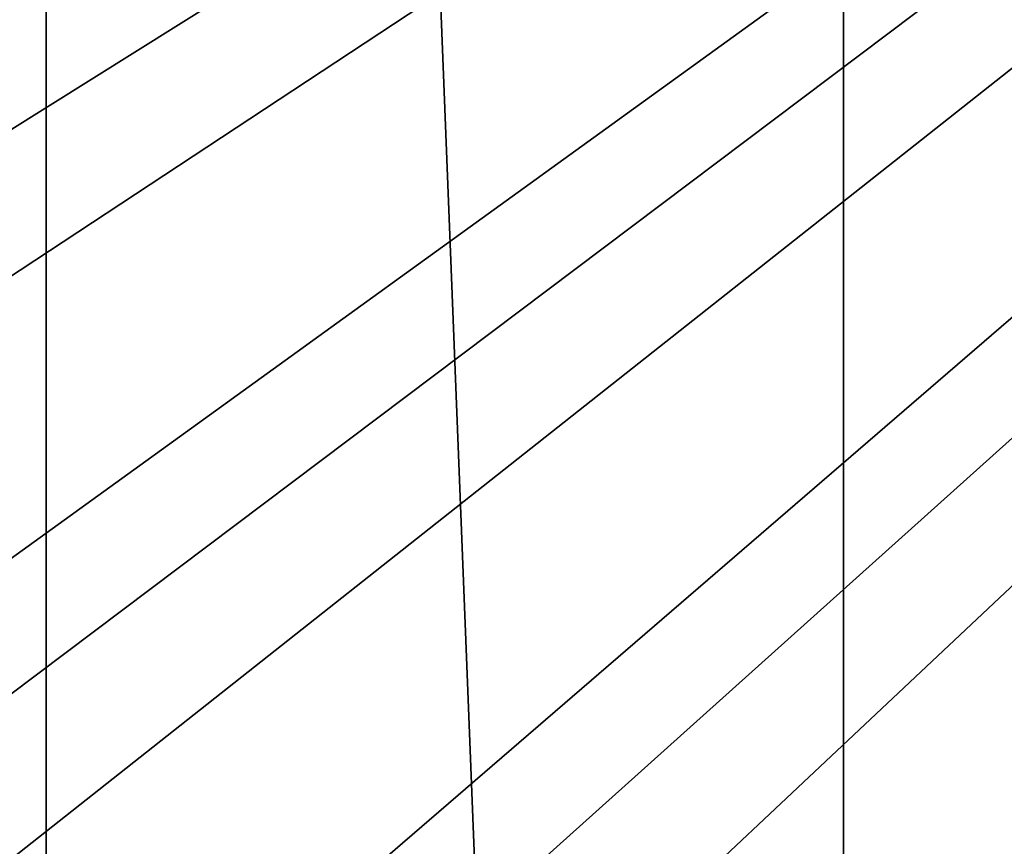
# Model space of a CAD drawing. Extents: x -30 to 30, y -88.1 to 2.2.
# Drawn here: x -7.5 to -5.8, y -71.3 to -70 of the extents above; entities that cross this region are included whole.
import ezdxf

# ---------------------------------------------------------------- set-up
doc = ezdxf.new("R2010")
doc.units = 0
doc.header["$MEASUREMENT"] = 0
doc.layers.add('L1', color=7, linetype='Continuous')
doc.layers.add('L6', color=7, linetype='Continuous')

msp = doc.modelspace()

# ---------------------------------------------------------------- linework, layer by layer
at = {"layer": 'L1', "color": 7}
for points in [[(-7.423071, -87.10033, 145.2952), (-7.423071, -53.10034, 145.2952), (-8.710314, -53.10034, 144.6005)], [(-7.423071, -87.10033, 145.2952), (-8.710314, -53.10034, 144.6005), (-8.710314, -87.10033, 144.6005)], [(-6.08087, -87.10033, 145.8767), (-6.08087, -53.10034, 145.8767), (-7.423071, -53.10034, 145.2952)], [(-6.08087, -87.10033, 145.8767), (-7.423071, -53.10034, 145.2952), (-7.423071, -87.10033, 145.2952)], [(-4.693648, -87.10033, 146.3407), (-4.693648, -53.10034, 146.3407), (-6.08087, -53.10034, 145.8767)], [(-4.693648, -87.10033, 146.3407), (-6.08087, -53.10034, 145.8767), (-6.08087, -87.10033, 145.8767)], [(-10.41332, -70.78444, 20.00148), (-10.83332, -69.86952, 20.00148), (0, -65.45033, 20.00148)], [(0, -65.45033, 20.00148), (-9.916229, -71.65988, 20.00148), (-10.41332, -70.78444, 20.00148)], [(0, -65.45033, 20.00148), (-9.345719, -72.48934, 20.00148), (-9.916229, -71.65988, 20.00148)], [(-8.706016, -73.26669, 20.00148), (-9.345719, -72.48934, 20.00148), (0, -65.45033, 20.00148)], [(0, -65.45033, 20.00148), (-8.001857, -73.98616, 20.00148), (-8.706016, -73.26669, 20.00148)], [(0, -65.45033, 20.00148), (-7.238456, -74.64244, 20.00148), (-8.001857, -73.98616, 20.00148)], [(-6.421463, -75.23067, 20.00148), (-7.238456, -74.64244, 20.00148), (0, -65.45033, 20.00148)], [(0, -65.45033, 20.00148), (-5.556928, -75.74648, 20.00148), (-6.421463, -75.23067, 20.00148)]]:
    msp.add_3dface(points, dxfattribs=at)
at = {"layer": 'L6', "color": 7}
for points in [[(0, -65.45033, 20.00148), (-10.26896, -69.92119, 20.00148), (-9.846606, -70.78741, 20.00148)], [(-9.846606, -70.78741, 20.00148), (-9.351355, -71.61412, 20.00148), (0, -65.45033, 20.00148)], [(0, -65.45033, 20.00148), (-9.351355, -71.61412, 20.00148), (-8.78687, -72.39518, 20.00148)], [(0, -65.45033, -9.998522), (-8.563424, -70.58039, -9.998522), (-8.972728, -69.82525, -9.998522)], [(0, -65.45033, 20.00148), (-8.78687, -72.39518, 20.00148), (-8.157331, -73.12483, 20.00148)], [(0, -65.45033, -9.998522), (-8.090719, -71.29756, -9.998522), (-8.563424, -70.58039, -9.998522)], [(-8.157331, -73.12483, 20.00148), (-7.467396, -73.79767, 20.00148), (0, -65.45033, 20.00148)], [(-7.558113, -71.97143, -9.998522), (-8.090719, -71.29756, -9.998522), (0, -65.45033, -9.998522)], [(0, -65.45033, -9.998522), (-6.96955, -72.59702, -9.998522), (-7.558113, -71.97143, -9.998522)], [(0, -65.45033, 20.00148), (-7.467396, -73.79767, 20.00148), (-6.722176, -74.4087, 20.00148)], [(0, -65.45033, -9.998522), (-6.329387, -73.1697, -9.998522), (-6.96955, -72.59702, -9.998522)], [(0, -65.45033, 20.00148), (-6.722176, -74.4087, 20.00148), (-5.927187, -74.95341, 20.00148)], [(-5.642363, -73.68523, -9.998522), (-6.329387, -73.1697, -9.998522), (0, -65.45033, -9.998522)], [(-5.927187, -74.95341, 20.00148), (-5.088316, -75.42776, 20.00148), (0, -65.45033, 20.00148)]]:
    msp.add_3dface(points, dxfattribs=at)

doc.saveas('drawing.dxf')
